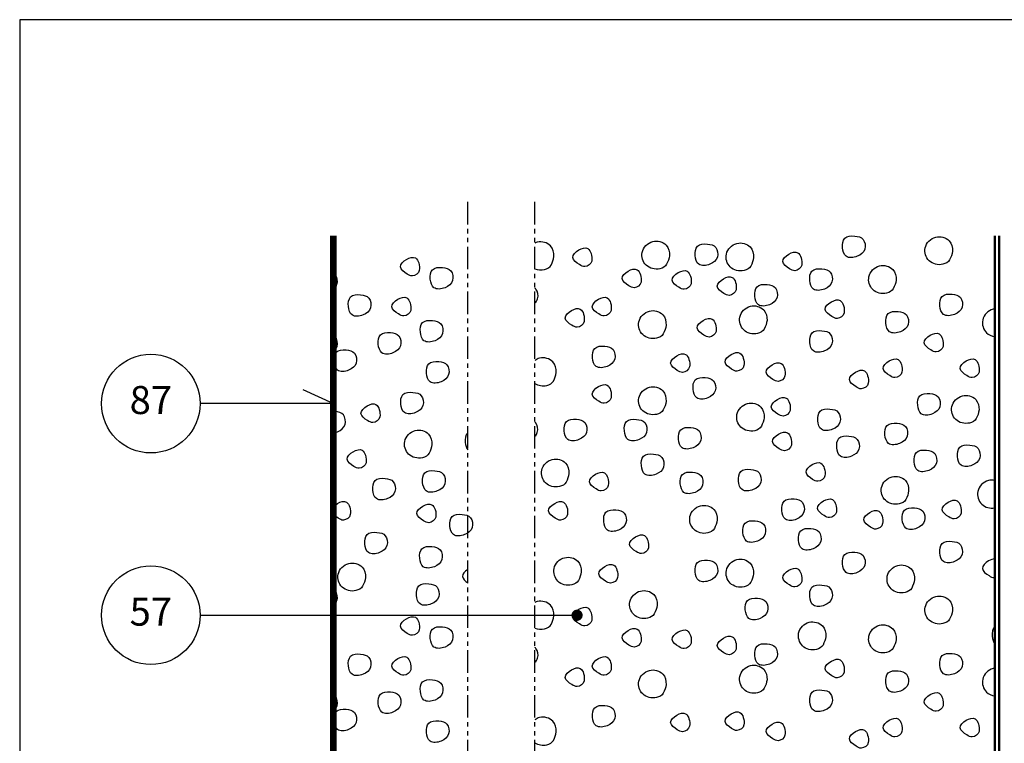
# Model space of a CAD drawing. Units: millimetres. Extents: x 100 to 2113, y 140 to 1402.
# Drawn here: x 100 to 540, y 1077 to 1400 of the extents above; entities that cross this region are included whole.
import ezdxf

# ---------------------------------------------------------------- set-up
doc = ezdxf.new("R2010")
doc.units = ezdxf.units.MM
doc.linetypes.add('SNIT2', pattern=[20, 10, -2, 2, -2, 2, -2])
for name, color, linetype in [('A09-C--', 3, 'SNIT2'), ('A09-H--', 3, 'Continuous'), ('A99--S-', 1, 'Continuous'), ('A99--T-', 1, 'Continuous'), ('A99-A--', 1, 'Continuous')]:
    doc.layers.add(name, color=color, linetype=linetype)
doc.styles.add('Arial', font='arial.ttf')

msp = doc.modelspace()

# ---------------------------------------------------------------- linework, layer by layer
at = {"layer": 'A09-C--'}
for points in [[(300, 428.70029), (300, 1318.70029)], [(330, 428.70029), (330, 1318.70029)]]:
    msp.add_lwpolyline(points, dxfattribs=at)
at = {"layer": 'A09-H--'}
msp.add_lwpolyline([(100, 240), (1260, 240), (1260, 1400), (100, 1400)], close=True, dxfattribs=at)
at = {"layer": 'A99--S-'}
for points, knots in [([(330, 1288.92664), (331.30759, 1288.38444), (334.12523, 1288.15078), (336.69434, 1289.50414), (337.22682, 1290.56791), (337.82773, 1291.76839), (338.99809, 1294.59017), (337.50294, 1300.13374), (332.73289, 1301.34445), (330.3344, 1300.49145), (330, 1300.33885)], [30.061856679, 30.061856679, 30.061856679, 30.061856679, 34.1834266, 37.752237997, 37.752237997, 37.752237997, 41.779669047, 46.706804398, 52.861261494, 53.903833491, 53.903833491, 53.903833491, 53.903833491]), ([(240, 1279.71492), (240.78418, 1280.31324), (241.37526, 1281.06814), (241.63439, 1281.97408), (242.03684, 1283.38109), (241.74372, 1285.71853), (240.33968, 1286.83877), (240, 1287.03378)], [28.188694819, 28.188694819, 28.188694819, 28.188694819, 31.015492979, 31.015492979, 31.015492979, 35.405813607, 36.607392506, 36.607392506, 36.607392506, 36.607392506]), ([(330, 1273.6308), (330.56043, 1274.15912), (330.97968, 1274.78679), (331.18681, 1275.51096), (331.58926, 1276.91797), (331.32541, 1279.02202), (330.16141, 1280.13981), (330, 1280.26815)], [28.755867481, 28.755867481, 28.755867481, 28.755867481, 31.015492979, 31.015492979, 31.015492979, 35.405813607, 36.049054379, 36.049054379, 36.049054379, 36.049054379]), ([(535.25, 1271.01614), (535.01291, 1270.98483), (532.4364, 1270.4929), (528.62084, 1266.60255), (530.61018, 1260.28232), (533.85897, 1258.82034), (535.25, 1258.64169)], [14.432956822, 14.432956822, 14.432956822, 14.432956822, 15.109023497, 21.844586618, 27.789699761, 31.79989533, 31.79989533, 31.79989533, 31.79989533]), ([(240, 1252.0892), (240.78977, 1252.68887), (241.38527, 1253.44665), (241.64563, 1254.35691), (242.04808, 1255.76393), (241.75427, 1258.10689), (240.34426, 1259.2269), (240, 1259.42304)], [28.175206076, 28.175206076, 28.175206076, 28.175206076, 31.015492979, 31.015492979, 31.015492979, 35.405813607, 36.620628536, 36.620628536, 36.620628536, 36.620628536]), ([(330, 1237.71599), (331.49567, 1236.74785), (334.75956, 1236.21942), (337.69827, 1237.76747), (338.23075, 1238.83125), (338.83166, 1240.03173), (340.00202, 1242.85351), (338.50687, 1248.39707), (333.30688, 1249.71692), (330.61994, 1248.45951), (330, 1248.03116)], [28.955496493, 28.955496493, 28.955496493, 28.955496493, 34.1834266, 37.752237997, 37.752237997, 37.752237997, 41.779669047, 46.706804398, 52.861261494, 54.996627303, 54.996627303, 54.996627303, 54.996627303]), ([(240, 1215.67526), (240.6309, 1215.77098), (242.97535, 1216.44072), (244.78906, 1217.92623), (245.2141, 1219.41222), (245.61655, 1220.81924), (245.17682, 1224.32578), (241.99851, 1225.15527), (240.25304, 1225.26019), (240, 1225.26693)], [24.635690044, 24.635690044, 24.635690044, 24.635690044, 26.378724533, 31.015492979, 31.015492979, 31.015492979, 35.405813607, 39.404287709, 40.084646698, 40.084646698, 40.084646698, 40.084646698]), ([(330, 1214.18077), (330.49109, 1214.67995), (330.85873, 1215.26226), (331.04845, 1215.92552), (331.4509, 1217.33253), (331.19691, 1219.35791), (330.10882, 1220.46941), (330, 1220.5663)], [28.945910089, 28.945910089, 28.945910089, 28.945910089, 31.015492979, 31.015492979, 31.015492979, 35.405813607, 35.860862543, 35.860862543, 35.860862543, 35.860862543]), ([(300, 1215.68144), (299.96815, 1215.65272), (298.98642, 1214.72183), (298.61873, 1211.71805), (299.34202, 1208.8913), (300, 1208.06707)], [12.811635268, 12.811635268, 12.811635268, 12.811635268, 12.952917626, 17.271391798, 20.633317626, 20.633317626, 20.633317626, 20.633317626]), ([(535.25, 1194.46063), (534.31268, 1194.65118), (530.86744, 1194.60787), (526.47018, 1190.12441), (528.70233, 1183.03277), (533.1243, 1181.8405), (535.25, 1182.2136)], [12.396651666, 12.396651666, 12.396651666, 12.396651666, 15.109023497, 21.844586618, 27.789699761, 33.837111902, 33.837111902, 33.837111902, 33.837111902]), ([(535.25, 1159.47759), (534.36962, 1159.49018), (531.77088, 1158.50442), (528.27868, 1155.12339), (532.17154, 1152.21623), (534.24874, 1151.07644), (535.17227, 1151.15052), (535.25, 1151.16012)], [7.299190119, 7.299190119, 7.299190119, 7.299190119, 10.031186977, 14.338923855, 18.715663592, 21.221453407, 21.449949594, 21.449949594, 21.449949594, 21.449949594]), ([(300, 1154.74309), (298.67605, 1153.8916), (296.54461, 1151.63504), (298.82941, 1149.6241), (300, 1148.8264)], [10.397915574, 10.397915574, 10.397915574, 10.397915574, 14.338923855, 18.057157659, 18.057157659, 18.057157659, 18.057157659]), ([(240, 1138.66138), (240.78418, 1139.2597), (241.37526, 1140.0146), (241.63439, 1140.92054), (242.03684, 1142.32755), (241.74372, 1144.66499), (240.33968, 1145.78523), (240, 1145.98024)], [28.188694819, 28.188694819, 28.188694819, 28.188694819, 31.015492979, 31.015492979, 31.015492979, 35.405813607, 36.607392506, 36.607392506, 36.607392506, 36.607392506]), ([(330, 1128.63863), (331.30759, 1128.09643), (334.12523, 1127.86277), (336.69434, 1129.21612), (337.22682, 1130.2799), (337.82773, 1131.48038), (338.99809, 1134.30215), (337.50294, 1139.84572), (332.73289, 1141.05644), (330.3344, 1140.20343), (330, 1140.05083)], [30.061856679, 30.061856679, 30.061856679, 30.061856679, 34.1834266, 37.752237997, 37.752237997, 37.752237997, 41.779669047, 46.706804398, 52.861261494, 53.903833491, 53.903833491, 53.903833491, 53.903833491]), ([(535.25, 1129.30984), (535.19577, 1129.26402), (534.17745, 1128.33039), (533.80044, 1125.25046), (534.54889, 1122.38639), (535.25, 1121.56344)], [12.719424591, 12.719424591, 12.719424591, 12.719424591, 12.952917626, 17.271391798, 20.739396529, 20.739396529, 20.739396529, 20.739396529]), ([(330, 1113.34279), (330.56043, 1113.87111), (330.97968, 1114.49877), (331.18681, 1115.22294), (331.58926, 1116.62996), (331.32541, 1118.734), (330.16141, 1119.85179), (330, 1119.98014)], [28.755867481, 28.755867481, 28.755867481, 28.755867481, 31.015492979, 31.015492979, 31.015492979, 35.405813607, 36.049054379, 36.049054379, 36.049054379, 36.049054379]), ([(535.25, 1110.72813), (535.01291, 1110.69681), (532.4364, 1110.20489), (528.62084, 1106.31453), (530.61018, 1099.99431), (533.85897, 1098.53233), (535.25, 1098.35367)], [14.432956822, 14.432956822, 14.432956822, 14.432956822, 15.109023497, 21.844586618, 27.789699761, 31.79989533, 31.79989533, 31.79989533, 31.79989533]), ([(240, 1091.80119), (240.78977, 1092.40085), (241.38527, 1093.15864), (241.64563, 1094.0689), (242.04808, 1095.47591), (241.75427, 1097.81888), (240.34426, 1098.93889), (240, 1099.13502)], [28.175206076, 28.175206076, 28.175206076, 28.175206076, 31.015492979, 31.015492979, 31.015492979, 35.405813607, 36.620628536, 36.620628536, 36.620628536, 36.620628536]), ([(330, 1077.42798), (331.49567, 1076.45984), (334.75956, 1075.93141), (337.69827, 1077.47946), (338.23075, 1078.54324), (338.83166, 1079.74372), (340.00202, 1082.56549), (338.50687, 1088.10906), (333.30688, 1089.4289), (330.61994, 1088.1715), (330, 1087.74315)], [28.955496493, 28.955496493, 28.955496493, 28.955496493, 34.1834266, 37.752237997, 37.752237997, 37.752237997, 41.779669047, 46.706804398, 52.861261494, 54.996627303, 54.996627303, 54.996627303, 54.996627303])]:
    msp.add_open_spline(points, degree=3, knots=knots, dxfattribs=at)
for points, start_tangent, end_tangent in [([(388.7639, 1290.90724), (390.00158, 1294.73978), (388.51636, 1299.43774), (382.57546, 1301.04493), (377.87226, 1296.22335), (379.60501, 1290.53635), (385.79344, 1288.92916), (388.7639, 1290.90724)], (0.447613156, 0.894227299), (0.447613156, 0.894227299)), ([(477.20216, 1297.68913), (476.45955, 1302.01619), (472.74649, 1303.49975), (468.29082, 1302.51071), (467.30067, 1298.30728), (468.90967, 1294.47474), (473.86041, 1294.47474), (477.20216, 1297.68913)], (0.27500345, 0.961443239), (0.27500345, 0.961443239)), ([(515.07888, 1292.87942), (516.31656, 1296.71196), (514.83134, 1301.40991), (508.89045, 1303.01711), (504.18724, 1298.19552), (505.92, 1292.50853), (512.10843, 1290.90133), (515.07888, 1292.87942)], (0.447613156, 0.894227299), (0.447613156, 0.894227299)), ([(355.32407, 1292.34525), (355.07654, 1295.68327), (353.59132, 1297.90862), (349.63072, 1297.29047), (346.90781, 1293.95245), (349.87825, 1290.73806), (352.22986, 1289.87265), (355.32407, 1292.34525)], (0.141577223, 0.989927214), (0.141577223, 0.989927214)), ([(411.41347, 1294.1343), (410.67086, 1298.46136), (406.9578, 1299.94492), (402.50213, 1298.95588), (401.51198, 1294.75245), (403.12098, 1290.91991), (408.07172, 1290.91991), (411.41347, 1294.1343)], (0.27500345, 0.961443239), (0.27500345, 0.961443239)), ([(426.31973, 1290.08743), (427.55742, 1293.91997), (426.0722, 1298.61793), (420.1313, 1300.22512), (415.42809, 1295.40354), (417.16085, 1289.71654), (423.34928, 1288.10935), (426.31973, 1290.08743)], (0.447613156, 0.894227299), (0.447613156, 0.894227299)), ([(449.0572, 1290.50787), (448.80966, 1293.84589), (447.32444, 1296.07123), (443.36384, 1295.45308), (440.64094, 1292.11506), (443.61138, 1288.90067), (445.96299, 1288.03526), (449.0572, 1290.50787)], (0.141577223, 0.989927214), (0.141577223, 0.989927214)), ([(278.36663, 1288.15324), (278.11909, 1291.49126), (276.63387, 1293.7166), (272.67327, 1293.09845), (269.95036, 1289.76043), (272.92081, 1286.54604), (275.27242, 1285.68063), (278.36663, 1288.15324)], (0.141577223, 0.989927214), (0.141577223, 0.989927214)), ([(293.18651, 1283.67431), (292.4439, 1288.00137), (288.73084, 1289.48494), (284.27517, 1288.49589), (283.28502, 1284.29246), (284.89401, 1280.45992), (289.84476, 1280.45992), (293.18651, 1283.67431)], (0.27500345, 0.961443239), (0.27500345, 0.961443239)), ([(377.34409, 1282.90829), (377.09655, 1286.24631), (375.61133, 1288.47166), (371.65073, 1287.85351), (368.92782, 1284.51549), (371.89827, 1281.3011), (374.24987, 1280.43569), (377.34409, 1282.90829)], (0.141577223, 0.989927214), (0.141577223, 0.989927214)), ([(399.68764, 1282.23197), (399.4401, 1285.56999), (397.95488, 1287.79534), (393.99428, 1287.17719), (391.27137, 1283.83917), (394.24182, 1280.62478), (396.59342, 1279.75937), (399.68764, 1282.23197)], (0.141577223, 0.989927214), (0.141577223, 0.989927214)), ([(462.5664, 1283.07281), (461.82379, 1287.39987), (458.11073, 1288.88343), (453.65506, 1287.89439), (452.66491, 1283.69096), (454.2739, 1279.85842), (459.22465, 1279.85842), (462.5664, 1283.07281)], (0.27500345, 0.961443239), (0.27500345, 0.961443239)), ([(489.95433, 1280.01867), (491.19201, 1283.85121), (489.70679, 1288.54916), (483.76589, 1290.15636), (479.06269, 1285.33477), (480.79545, 1279.64778), (486.98388, 1278.04058), (489.95433, 1280.01867)], (0.447613156, 0.894227299), (0.447613156, 0.894227299)), ([(419.80577, 1279.50641), (419.55823, 1282.84443), (418.07301, 1285.06978), (414.11241, 1284.45163), (411.3895, 1281.11361), (414.35995, 1277.89922), (416.71155, 1277.03381), (419.80577, 1279.50641)], (0.141577223, 0.989927214), (0.141577223, 0.989927214)), ([(438.04179, 1276.08387), (437.29918, 1280.41093), (433.58612, 1281.8945), (429.13045, 1280.90545), (428.1403, 1276.70202), (429.74929, 1272.86948), (434.70004, 1272.86948), (438.04179, 1276.08387)], (0.27500345, 0.961443239), (0.27500345, 0.961443239)), ([(256.62433, 1271.50054), (255.88172, 1275.8276), (252.16866, 1277.31116), (247.71299, 1276.32212), (246.72284, 1272.11869), (248.33184, 1268.28615), (253.28258, 1268.28615), (256.62433, 1271.50054)], (0.27500345, 0.961443239), (0.27500345, 0.961443239)), ([(274.52244, 1270.33974), (274.2749, 1273.67776), (272.78968, 1275.90311), (268.82908, 1275.28496), (266.10617, 1271.94694), (269.07662, 1268.73255), (271.42822, 1267.86714), (274.52244, 1270.33974)], (0.141577223, 0.989927214), (0.141577223, 0.989927214)), ([(363.99741, 1270.33975), (363.74987, 1273.67777), (362.26465, 1275.90311), (358.30405, 1275.28496), (355.58114, 1271.94694), (358.55159, 1268.73255), (360.9032, 1267.86714), (363.99741, 1270.33975)], (0.141577223, 0.989927214), (0.141577223, 0.989927214)), ([(467.9846, 1269.19391), (467.73706, 1272.53193), (466.25184, 1274.75728), (462.29124, 1274.13913), (459.56834, 1270.80111), (462.53878, 1267.58672), (464.89039, 1266.72131), (467.9846, 1269.19391)], (0.141577223, 0.989927214), (0.141577223, 0.989927214)), ([(520.6456, 1271.78244), (519.90299, 1276.1095), (516.18993, 1277.59306), (511.73425, 1276.60402), (510.74411, 1272.40059), (512.3531, 1268.56805), (517.30384, 1268.56805), (520.6456, 1271.78244)], (0.27500345, 0.961443239), (0.27500345, 0.961443239)), ([(351.95369, 1265.32395), (351.70615, 1268.66197), (350.22093, 1270.88732), (346.26033, 1270.26917), (343.53742, 1266.93115), (346.50787, 1263.71676), (348.85947, 1262.85135), (351.95369, 1265.32395)], (0.141577223, 0.989927214), (0.141577223, 0.989927214)), ([(387.26592, 1259.88422), (388.5036, 1263.71676), (387.01838, 1268.41471), (381.07748, 1270.02191), (376.37428, 1265.20032), (378.10704, 1259.51333), (384.29547, 1257.90613), (387.26592, 1259.88422)], (0.447613156, 0.894227299), (0.447613156, 0.894227299)), ([(432.3416, 1262.03248), (433.57928, 1265.86502), (432.09406, 1270.56298), (426.15316, 1272.17017), (421.44996, 1267.34859), (423.18271, 1261.66159), (429.37114, 1260.0544), (432.3416, 1262.03248)], (0.447613156, 0.894227299), (0.447613156, 0.894227299)), ([(288.74355, 1260.04221), (288.00094, 1264.36927), (284.28788, 1265.85283), (279.83221, 1264.86379), (278.84206, 1260.66036), (280.45106, 1256.82782), (285.4018, 1256.82782), (288.74355, 1260.04221)], (0.27500345, 0.961443239), (0.27500345, 0.961443239)), ([(410.83177, 1260.91956), (410.58423, 1264.25758), (409.09901, 1266.48293), (405.13841, 1265.86478), (402.41551, 1262.52676), (405.38595, 1259.31237), (407.73756, 1258.44696), (410.83177, 1260.91956)], (0.141577223, 0.989927214), (0.141577223, 0.989927214)), ([(496.54466, 1264.05262), (495.80205, 1268.37968), (492.08899, 1269.86325), (487.63332, 1268.8742), (486.64317, 1264.67077), (488.25216, 1260.83823), (493.2029, 1260.83823), (496.54466, 1264.05262)], (0.27500345, 0.961443239), (0.27500345, 0.961443239)), ([(462.57764, 1255.45564), (461.83503, 1259.7827), (458.12197, 1261.26627), (453.6663, 1260.27722), (452.67615, 1256.07379), (454.28514, 1252.24125), (459.23589, 1252.24125), (462.57764, 1255.45564)], (0.27500345, 0.961443239), (0.27500345, 0.961443239)), ([(269.96632, 1254.59634), (269.22371, 1258.9234), (265.51065, 1260.40696), (261.05498, 1259.41792), (260.06483, 1255.21449), (261.67382, 1251.38195), (266.62457, 1251.38195), (269.96632, 1254.59634)], (0.27500345, 0.961443239), (0.27500345, 0.961443239)), ([(512.14853, 1254.29808), (511.901, 1257.6361), (510.41578, 1259.86144), (506.45518, 1259.24329), (503.73227, 1255.90527), (506.70271, 1252.69088), (509.05432, 1251.82547), (512.14853, 1254.29808)], (0.141577223, 0.989927214), (0.141577223, 0.989927214)), ([(250.17684, 1246.86302), (249.43423, 1251.19008), (245.72116, 1252.67364), (241.26549, 1251.6846), (240.27534, 1247.48117), (241.88434, 1243.64863), (246.83508, 1243.64863), (250.17684, 1246.86302)], (0.27500345, 0.961443239), (0.27500345, 0.961443239)), ([(365.60026, 1248.58387), (364.85765, 1252.91093), (361.14459, 1254.3945), (356.68892, 1253.40545), (355.69877, 1249.20202), (357.30777, 1245.36948), (362.25851, 1245.36948), (365.60026, 1248.58387)], (0.27500345, 0.961443239), (0.27500345, 0.961443239)), ([(398.98443, 1245.13141), (398.73689, 1248.46943), (397.25167, 1250.69478), (393.29107, 1250.07663), (390.56816, 1246.73861), (393.5386, 1243.52422), (395.89021, 1242.65881), (398.98443, 1245.13141)], (0.141577223, 0.989927214), (0.141577223, 0.989927214)), ([(423.24711, 1245.70433), (422.99957, 1249.04235), (421.51435, 1251.26769), (417.55375, 1250.64954), (414.83085, 1247.31152), (417.80129, 1244.09713), (420.1529, 1243.23172), (423.24711, 1245.70433)], (0.141577223, 0.989927214), (0.141577223, 0.989927214)), ([(493.79469, 1242.83975), (493.54715, 1246.17777), (492.06193, 1248.40311), (488.10133, 1247.78496), (485.37843, 1244.44694), (488.34887, 1241.23255), (490.70048, 1240.36714), (493.79469, 1242.83975)], (0.141577223, 0.989927214), (0.141577223, 0.989927214)), ([(528.20814, 1242.83975), (527.9606, 1246.17777), (526.47538, 1248.40311), (522.51478, 1247.78496), (519.79188, 1244.44694), (522.76232, 1241.23255), (525.11393, 1240.36714), (528.20814, 1242.83975)], (0.141577223, 0.989927214), (0.141577223, 0.989927214)), ([(291.47297, 1241.70677), (290.73036, 1246.03383), (287.0173, 1247.51739), (282.56163, 1246.52835), (281.57148, 1242.32492), (283.18048, 1238.49238), (288.13122, 1238.49238), (291.47297, 1241.70677)], (0.27500345, 0.961443239), (0.27500345, 0.961443239)), ([(441.60095, 1241.12099), (441.35342, 1244.45901), (439.8682, 1246.68436), (435.9076, 1246.06621), (433.18469, 1242.72819), (436.15513, 1239.5138), (438.50674, 1238.64839), (441.60095, 1241.12099)], (0.141577223, 0.989927214), (0.141577223, 0.989927214)), ([(478.75464, 1237.8262), (478.5071, 1241.16422), (477.02188, 1243.38956), (473.06128, 1242.77141), (470.33838, 1239.43339), (473.30882, 1236.219), (475.66043, 1235.35359), (478.75464, 1237.8262)], (0.141577223, 0.989927214), (0.141577223, 0.989927214)), ([(410.48588, 1234.52362), (409.74327, 1238.85068), (406.0302, 1240.33424), (401.57453, 1239.3452), (400.58438, 1235.14177), (402.19338, 1231.30923), (407.14412, 1231.30923), (410.48588, 1234.52362)], (0.27500345, 0.961443239), (0.27500345, 0.961443239)), ([(363.99741, 1231.38141), (363.74987, 1234.71943), (362.26465, 1236.94478), (358.30405, 1236.32663), (355.58114, 1232.98861), (358.55159, 1229.77422), (360.9032, 1228.90881), (363.99741, 1231.38141)], (0.141577223, 0.989927214), (0.141577223, 0.989927214)), ([(387.26592, 1225.94168), (388.5036, 1229.77422), (387.01838, 1234.47217), (381.07748, 1236.07937), (376.37428, 1231.25778), (378.10704, 1225.57079), (384.29547, 1223.96359), (387.26592, 1225.94168)], (0.447613156, 0.894227299), (0.447613156, 0.894227299)), ([(280.00183, 1227.95677), (279.25922, 1232.28383), (275.54616, 1233.76739), (271.09048, 1232.77835), (270.10033, 1228.57492), (271.70933, 1224.74238), (276.66007, 1224.74238), (280.00183, 1227.95677)], (0.27500345, 0.961443239), (0.27500345, 0.961443239)), ([(443.89518, 1225.65224), (443.64765, 1228.99026), (442.16243, 1231.21561), (438.20183, 1230.59746), (435.47892, 1227.25944), (438.44936, 1224.04505), (440.80097, 1223.17964), (443.89518, 1225.65224)], (0.141577223, 0.989927214), (0.141577223, 0.989927214)), ([(510.74523, 1227.38385), (510.00263, 1231.71091), (506.28956, 1233.19448), (501.83389, 1232.20543), (500.84374, 1228.002), (502.45274, 1224.16946), (507.40348, 1224.16946), (510.74523, 1227.38385)], (0.27500345, 0.961443239), (0.27500345, 0.961443239)), ([(526.97086, 1222.07481), (528.20855, 1225.90734), (526.72333, 1230.6053), (520.78243, 1232.2125), (516.07922, 1227.39091), (517.81198, 1221.70391), (524.00041, 1220.09672), (526.97086, 1222.07481)], (0.447613156, 0.894227299), (0.447613156, 0.894227299)), ([(260.75705, 1222.78766), (260.50951, 1226.12568), (259.02429, 1228.35103), (255.06369, 1227.73288), (252.34079, 1224.39486), (255.31123, 1221.18047), (257.66284, 1220.31506), (260.75705, 1222.78766)], (0.141577223, 0.989927214), (0.141577223, 0.989927214)), ([(431.0512, 1218.63759), (432.28888, 1222.47013), (430.80366, 1227.16808), (424.86276, 1228.77528), (420.15956, 1223.95369), (421.89232, 1218.2667), (428.08075, 1216.6595), (431.0512, 1218.63759)], (0.447613156, 0.894227299), (0.447613156, 0.894227299)), ([(466.14611, 1220.51095), (465.4035, 1224.83801), (461.69044, 1226.32158), (457.23477, 1225.33253), (456.24462, 1221.1291), (457.85361, 1217.29656), (462.80436, 1217.29656), (466.14611, 1220.51095)], (0.27500345, 0.961443239), (0.27500345, 0.961443239)), ([(352.982, 1215.92762), (352.23939, 1220.25468), (348.52633, 1221.73825), (344.07066, 1220.7492), (343.08051, 1216.54577), (344.6895, 1212.71323), (349.64025, 1212.71323), (352.982, 1215.92762)], (0.27500345, 0.961443239), (0.27500345, 0.961443239)), ([(379.80084, 1215.92552), (379.05823, 1220.25258), (375.34517, 1221.73614), (370.8895, 1220.7471), (369.89935, 1216.54367), (371.50834, 1212.71113), (376.45909, 1212.71113), (379.80084, 1215.92552)], (0.27500345, 0.961443239), (0.27500345, 0.961443239)), ([(403.98385, 1212.29448), (403.24124, 1216.62154), (399.52817, 1218.10511), (395.0725, 1217.11606), (394.08235, 1212.91263), (395.69135, 1209.08009), (400.64209, 1209.08009), (403.98385, 1212.29448)], (0.27500345, 0.961443239), (0.27500345, 0.961443239)), ([(496.12802, 1214.20901), (495.38541, 1218.53607), (491.67234, 1220.01964), (487.21667, 1219.03059), (486.22652, 1214.82716), (487.83552, 1210.99462), (492.78626, 1210.99462), (496.12802, 1214.20901)], (0.27500345, 0.961443239), (0.27500345, 0.961443239)), ([(282.74359, 1206.60732), (283.98127, 1210.43986), (282.49605, 1215.13781), (276.55515, 1216.74501), (271.85195, 1211.92342), (273.58471, 1206.23643), (279.77314, 1204.62923), (282.74359, 1206.60732)], (0.447613156, 0.894227299), (0.447613156, 0.894227299)), ([(444.46874, 1210.1835), (444.2212, 1213.52151), (442.73598, 1215.74686), (438.77538, 1215.12871), (436.05248, 1211.79069), (439.02292, 1208.5763), (441.37453, 1207.71089), (444.46874, 1210.1835)], (0.141577223, 0.989927214), (0.141577223, 0.989927214)), ([(474.61111, 1208.4776), (473.8685, 1212.80466), (470.15543, 1214.28822), (465.69976, 1213.29918), (464.70961, 1209.09575), (466.31861, 1205.26321), (471.26935, 1205.26321), (474.61111, 1208.4776)], (0.27500345, 0.961443239), (0.27500345, 0.961443239)), ([(528.52551, 1204.46718), (527.7829, 1208.79424), (524.06984, 1210.27781), (519.61417, 1209.28877), (518.62402, 1205.08534), (520.23302, 1201.25279), (525.18376, 1201.25279), (528.52551, 1204.46718)], (0.27500345, 0.961443239), (0.27500345, 0.961443239)), ([(254.60289, 1202.3664), (254.35535, 1205.70442), (252.87013, 1207.92977), (248.90953, 1207.31162), (246.18662, 1203.9736), (249.15707, 1200.75921), (251.50867, 1199.8938), (254.60289, 1202.3664)], (0.141577223, 0.989927214), (0.141577223, 0.989927214)), ([(343.91839, 1193.71596), (345.15607, 1197.5485), (343.67085, 1202.24645), (337.72996, 1203.85365), (333.02675, 1199.03206), (334.75951, 1193.34507), (340.94794, 1191.73787), (343.91839, 1193.71596)], (0.447613156, 0.894227299), (0.447613156, 0.894227299)), ([(387.39545, 1200.45887), (386.65284, 1204.78593), (382.93978, 1206.2695), (378.48411, 1205.28045), (377.49396, 1201.07702), (379.10295, 1197.24448), (384.0537, 1197.24448), (387.39545, 1200.45887)], (0.27500345, 0.961443239), (0.27500345, 0.961443239)), ([(509.16293, 1202.17762), (508.42032, 1206.50468), (504.70726, 1207.98825), (500.25158, 1206.9992), (499.26144, 1202.79577), (500.87043, 1198.96323), (505.82117, 1198.96323), (509.16293, 1202.17762)], (0.27500345, 0.961443239), (0.27500345, 0.961443239)), ([(459.39866, 1196.57956), (459.15112, 1199.91758), (457.6659, 1202.14293), (453.7053, 1201.52478), (450.98239, 1198.18676), (453.95284, 1194.97237), (456.30445, 1194.10696), (459.39866, 1196.57956)], (0.141577223, 0.989927214), (0.141577223, 0.989927214)), ([(267.52192, 1189.57345), (266.77931, 1193.90051), (263.06625, 1195.38408), (258.61058, 1194.39503), (257.62043, 1190.1916), (259.22943, 1186.35906), (264.18017, 1186.35906), (267.52192, 1189.57345)], (0.27500345, 0.961443239), (0.27500345, 0.961443239)), ([(289.7523, 1193.00885), (289.00969, 1197.33591), (285.29663, 1198.81947), (280.84096, 1197.83043), (279.85081, 1193.627), (281.45981, 1189.79446), (286.41055, 1189.79446), (289.7523, 1193.00885)], (0.27500345, 0.961443239), (0.27500345, 0.961443239)), ([(362.70701, 1192.28304), (362.45948, 1195.62106), (360.97426, 1197.84641), (357.01366, 1197.22825), (354.29075, 1193.89023), (357.26119, 1190.67584), (359.6128, 1189.81043), (362.70701, 1192.28304)], (0.141577223, 0.989927214), (0.141577223, 0.989927214)), ([(404.78286, 1192.37407), (404.04025, 1196.70113), (400.32719, 1198.1847), (395.87152, 1197.19565), (394.88137, 1192.99222), (396.49036, 1189.15968), (401.44111, 1189.15968), (404.78286, 1192.37407)], (0.27500345, 0.961443239), (0.27500345, 0.961443239)), ([(430.74779, 1193.5857), (430.00518, 1197.91276), (426.29212, 1199.39632), (421.83645, 1198.40728), (420.8463, 1194.20385), (422.4553, 1190.37131), (427.40604, 1190.37131), (430.74779, 1193.5857)], (0.27500345, 0.961443239), (0.27500345, 0.961443239)), ([(495.57115, 1185.984), (496.80883, 1189.81654), (495.32361, 1194.5145), (489.38272, 1196.12169), (484.67951, 1191.30011), (486.41227, 1185.61311), (492.6007, 1184.00592), (495.57115, 1185.984)], (0.447613156, 0.894227299), (0.447613156, 0.894227299)), ([(247.56523, 1179.246), (247.31769, 1182.58401), (245.83247, 1184.80936), (241.87187, 1184.19121), (239.14896, 1180.85319), (242.11941, 1177.6388), (244.47101, 1176.77339), (247.56523, 1179.246)], (0.141577223, 0.989927214), (0.141577223, 0.989927214)), ([(285.7132, 1178.10451), (285.46566, 1181.44253), (283.98044, 1183.66788), (280.01984, 1183.04972), (277.29693, 1179.7117), (280.26738, 1176.49731), (282.61898, 1175.6319), (285.7132, 1178.10451)], (0.141577223, 0.989927214), (0.141577223, 0.989927214)), ([(344.49645, 1179.246), (344.24891, 1182.58401), (342.76369, 1184.80936), (338.80309, 1184.19121), (336.08019, 1180.85319), (339.05063, 1177.6388), (341.40224, 1176.77339), (344.49645, 1179.246)], (0.141577223, 0.989927214), (0.141577223, 0.989927214)), ([(410.06988, 1173.04328), (411.30756, 1176.87582), (409.82234, 1181.57378), (403.88144, 1183.18097), (399.17824, 1178.35939), (400.911, 1172.67239), (407.09943, 1171.06519), (410.06988, 1173.04328)], (0.447613156, 0.894227299), (0.447613156, 0.894227299)), ([(450.0865, 1180.40679), (449.34389, 1184.73385), (445.63082, 1186.21741), (441.17515, 1185.22837), (440.185, 1181.02494), (441.794, 1177.1924), (446.74474, 1177.1924), (450.0865, 1180.40679)], (0.27500345, 0.961443239), (0.27500345, 0.961443239)), ([(464.54326, 1180.39183), (464.29572, 1183.72985), (462.8105, 1185.95519), (458.8499, 1185.33704), (456.12699, 1181.99902), (459.09744, 1178.78463), (461.44904, 1177.91922), (464.54326, 1180.39183)], (0.141577223, 0.989927214), (0.141577223, 0.989927214)), ([(503.86254, 1176.39427), (503.11993, 1180.72133), (499.40687, 1182.20489), (494.9512, 1181.21585), (493.96105, 1177.01242), (495.57004, 1173.17988), (500.52079, 1173.17988), (503.86254, 1176.39427)], (0.27500345, 0.961443239), (0.27500345, 0.961443239)), ([(520.17834, 1179.81891), (519.9308, 1183.15693), (518.44558, 1185.38227), (514.48498, 1184.76412), (511.76207, 1181.4261), (514.73252, 1178.21171), (517.08412, 1177.3463), (520.17834, 1179.81891)], (0.141577223, 0.989927214), (0.141577223, 0.989927214)), ([(301.93538, 1173.53179), (301.19277, 1177.85885), (297.47971, 1179.34241), (293.02404, 1178.35337), (292.03389, 1174.14994), (293.64288, 1170.3174), (298.59363, 1170.3174), (301.93538, 1173.53179)], (0.27500345, 0.961443239), (0.27500345, 0.961443239)), ([(370.61746, 1175.54029), (369.87485, 1179.86735), (366.16179, 1181.35092), (361.70611, 1180.36187), (360.71597, 1176.15844), (362.32496, 1172.3259), (367.2757, 1172.3259), (370.61746, 1175.54029)], (0.27500345, 0.961443239), (0.27500345, 0.961443239)), ([(485.19133, 1175.23558), (484.94379, 1178.5736), (483.45857, 1180.79895), (479.49797, 1180.18079), (476.77506, 1176.84277), (479.74551, 1173.62838), (482.09712, 1172.76297), (485.19133, 1175.23558)], (0.141577223, 0.989927214), (0.141577223, 0.989927214)), ([(432.74141, 1170.6651), (431.9988, 1174.99216), (428.28574, 1176.47572), (423.83007, 1175.48668), (422.83992, 1171.28325), (424.44891, 1167.45071), (429.39966, 1167.45071), (432.74141, 1170.6651)], (0.27500345, 0.961443239), (0.27500345, 0.961443239)), ([(263.94221, 1165.50885), (263.1996, 1169.83591), (259.48654, 1171.31947), (255.03087, 1170.33043), (254.04072, 1166.127), (255.64972, 1162.29446), (260.60046, 1162.29446), (263.94221, 1165.50885)], (0.27500345, 0.961443239), (0.27500345, 0.961443239)), ([(380.63058, 1164.35016), (380.38304, 1167.68818), (378.89782, 1169.91353), (374.93722, 1169.29538), (372.21432, 1165.95736), (375.18476, 1162.74297), (377.53637, 1161.87756), (380.63058, 1164.35016)], (0.141577223, 0.989927214), (0.141577223, 0.989927214)), ([(457.54274, 1167.2297), (456.80013, 1171.55676), (453.08707, 1173.04033), (448.6314, 1172.05128), (447.64125, 1167.84785), (449.25025, 1164.01531), (454.20099, 1164.01531), (457.54274, 1167.2297)], (0.27500345, 0.961443239), (0.27500345, 0.961443239)), ([(288.46205, 1159.2135), (287.71944, 1163.54056), (284.00638, 1165.02413), (279.5507, 1164.03508), (278.56056, 1159.83165), (280.16955, 1155.99911), (285.12029, 1155.99911), (288.46205, 1159.2135)], (0.27500345, 0.961443239), (0.27500345, 0.961443239)), ([(520.63408, 1161.50054), (519.89147, 1165.82759), (516.1784, 1167.31116), (511.72273, 1166.32212), (510.73258, 1162.11869), (512.34158, 1158.28615), (517.29232, 1158.28615), (520.63408, 1161.50054)], (0.27500345, 0.961443239), (0.27500345, 0.961443239)), ([(349.41421, 1149.8932), (350.65189, 1153.72574), (349.16667, 1158.42369), (343.22577, 1160.03089), (338.52257, 1155.2093), (340.25533, 1149.52231), (346.44376, 1147.91511), (349.41421, 1149.8932)], (0.447613156, 0.894227299), (0.447613156, 0.894227299)), ([(477.20216, 1156.63559), (476.45955, 1160.96265), (472.74649, 1162.44621), (468.29082, 1161.45717), (467.30067, 1157.25374), (468.90967, 1153.4212), (473.86041, 1153.4212), (477.20216, 1156.63559)], (0.27500345, 0.961443239), (0.27500345, 0.961443239)), ([(253.06441, 1147.31529), (254.30209, 1151.14782), (252.81687, 1155.84578), (246.87597, 1157.45297), (242.17277, 1152.63139), (243.90553, 1146.94439), (250.09396, 1145.3372), (253.06441, 1147.31529)], (0.447613156, 0.894227299), (0.447613156, 0.894227299)), ([(366.8652, 1151.17308), (366.61766, 1154.5111), (365.13244, 1156.73644), (361.17184, 1156.11829), (358.44893, 1152.78027), (361.41938, 1149.56588), (363.77098, 1148.70047), (366.8652, 1151.17308)], (0.141577223, 0.989927214), (0.141577223, 0.989927214)), ([(411.41347, 1153.08076), (410.67086, 1157.40782), (406.9578, 1158.89138), (402.50213, 1157.90234), (401.51198, 1153.69891), (403.12098, 1149.86637), (408.07172, 1149.86637), (411.41347, 1153.08076)], (0.27500345, 0.961443239), (0.27500345, 0.961443239)), ([(426.31973, 1149.03389), (427.55742, 1152.86643), (426.0722, 1157.56439), (420.1313, 1159.17158), (415.42809, 1154.35), (417.16085, 1148.663), (423.34928, 1147.05581), (426.31973, 1149.03389)], (0.447613156, 0.894227299), (0.447613156, 0.894227299)), ([(498.15195, 1146.45598), (499.38963, 1150.28852), (497.90441, 1154.98647), (491.96352, 1156.59367), (487.26031, 1151.77208), (488.99307, 1146.08509), (495.1815, 1144.47789), (498.15195, 1146.45598)], (0.447613156, 0.894227299), (0.447613156, 0.894227299)), ([(449.0572, 1149.45433), (448.80966, 1152.79235), (447.32444, 1155.01769), (443.36384, 1154.39954), (440.64094, 1151.06152), (443.61138, 1147.84713), (445.96299, 1146.98172), (449.0572, 1149.45433)], (0.141577223, 0.989927214), (0.141577223, 0.989927214)), ([(287.02288, 1142.59429), (286.28027, 1146.92135), (282.56721, 1148.40491), (278.11154, 1147.41587), (277.12139, 1143.21244), (278.73038, 1139.3799), (283.68113, 1139.3799), (287.02288, 1142.59429)], (0.27500345, 0.961443239), (0.27500345, 0.961443239)), ([(462.5664, 1142.01927), (461.82379, 1146.34633), (458.11073, 1147.82989), (453.65506, 1146.84085), (452.66491, 1142.63742), (454.2739, 1138.80488), (459.22465, 1138.80488), (462.5664, 1142.01927)], (0.27500345, 0.961443239), (0.27500345, 0.961443239)), ([(383.26808, 1135.01414), (384.50576, 1138.84668), (383.02054, 1143.54464), (377.07964, 1145.15183), (372.37644, 1140.33025), (374.10919, 1134.64325), (380.29762, 1133.03606), (383.26808, 1135.01414)], (0.447613156, 0.894227299), (0.447613156, 0.894227299)), ([(515.07888, 1132.5914), (516.31656, 1136.42394), (514.83134, 1141.1219), (508.89045, 1142.72909), (504.18724, 1137.90751), (505.92, 1132.22051), (512.10843, 1130.61332), (515.07888, 1132.5914)], (0.447613156, 0.894227299), (0.447613156, 0.894227299)), ([(433.8001, 1136.10338), (433.05749, 1140.43044), (429.34443, 1141.914), (424.88876, 1140.92496), (423.89861, 1136.72153), (425.5076, 1132.88899), (430.45835, 1132.88899), (433.8001, 1136.10338)], (0.27500345, 0.961443239), (0.27500345, 0.961443239)), ([(278.36663, 1127.86522), (278.11909, 1131.20324), (276.63387, 1133.42859), (272.67327, 1132.81044), (269.95036, 1129.47242), (272.92081, 1126.25803), (275.27242, 1125.39262), (278.36663, 1127.86522)], (0.141577223, 0.989927214), (0.141577223, 0.989927214)), ([(355.32407, 1132.05724), (355.07654, 1135.39526), (353.59132, 1137.6206), (349.63072, 1137.00245), (346.90781, 1133.66443), (349.87825, 1130.45004), (352.22986, 1129.58463), (355.32407, 1132.05724)], (0.141577223, 0.989927214), (0.141577223, 0.989927214)), ([(458.58204, 1121.05882), (459.81972, 1124.89136), (458.3345, 1129.58932), (452.3936, 1131.19651), (447.6904, 1126.37493), (449.42316, 1120.68793), (455.61159, 1119.08073), (458.58204, 1121.05882)], (0.447613156, 0.894227299), (0.447613156, 0.894227299)), ([(489.95433, 1119.73065), (491.19201, 1123.56319), (489.70679, 1128.26115), (483.76589, 1129.86834), (479.06269, 1125.04676), (480.79545, 1119.35976), (486.98388, 1117.75257), (489.95433, 1119.73065)], (0.447613156, 0.894227299), (0.447613156, 0.894227299)), ([(293.18651, 1123.3863), (292.4439, 1127.71336), (288.73084, 1129.19692), (284.27517, 1128.20788), (283.28502, 1124.00445), (284.89401, 1120.17191), (289.84476, 1120.17191), (293.18651, 1123.3863)], (0.27500345, 0.961443239), (0.27500345, 0.961443239)), ([(377.34409, 1122.62028), (377.09655, 1125.9583), (375.61133, 1128.18364), (371.65073, 1127.56549), (368.92782, 1124.22747), (371.89827, 1121.01308), (374.24987, 1120.14767), (377.34409, 1122.62028)], (0.141577223, 0.989927214), (0.141577223, 0.989927214)), ([(399.68764, 1121.94396), (399.4401, 1125.28198), (397.95488, 1127.50733), (393.99428, 1126.88917), (391.27137, 1123.55115), (394.24182, 1120.33676), (396.59342, 1119.47135), (399.68764, 1121.94396)], (0.141577223, 0.989927214), (0.141577223, 0.989927214)), ([(419.80577, 1119.2184), (419.55823, 1122.55642), (418.07301, 1124.78176), (414.11241, 1124.16361), (411.3895, 1120.82559), (414.35995, 1117.6112), (416.71155, 1116.74579), (419.80577, 1119.2184)], (0.141577223, 0.989927214), (0.141577223, 0.989927214)), ([(438.04179, 1115.79586), (437.29918, 1120.12292), (433.58612, 1121.60648), (429.13045, 1120.61744), (428.1403, 1116.41401), (429.74929, 1112.58147), (434.70004, 1112.58147), (438.04179, 1115.79586)], (0.27500345, 0.961443239), (0.27500345, 0.961443239)), ([(256.62433, 1111.21252), (255.88172, 1115.53958), (252.16866, 1117.02315), (247.71299, 1116.03411), (246.72284, 1111.83068), (248.33184, 1107.99813), (253.28258, 1107.99813), (256.62433, 1111.21252)], (0.27500345, 0.961443239), (0.27500345, 0.961443239)), ([(520.6456, 1111.49442), (519.90299, 1115.82148), (516.18993, 1117.30505), (511.73425, 1116.316), (510.74411, 1112.11257), (512.3531, 1108.28003), (517.30384, 1108.28003), (520.6456, 1111.49442)], (0.27500345, 0.961443239), (0.27500345, 0.961443239)), ([(274.52244, 1110.05173), (274.2749, 1113.38975), (272.78968, 1115.61509), (268.82908, 1114.99694), (266.10617, 1111.65892), (269.07662, 1108.44453), (271.42822, 1107.57912), (274.52244, 1110.05173)], (0.141577223, 0.989927214), (0.141577223, 0.989927214)), ([(363.99741, 1110.05173), (363.74987, 1113.38975), (362.26465, 1115.6151), (358.30405, 1114.99695), (355.58114, 1111.65893), (358.55159, 1108.44454), (360.9032, 1107.57913), (363.99741, 1110.05173)], (0.141577223, 0.989927214), (0.141577223, 0.989927214)), ([(432.3416, 1101.74447), (433.57928, 1105.57701), (432.09406, 1110.27496), (426.15316, 1111.88216), (421.44996, 1107.06057), (423.18271, 1101.37358), (429.37114, 1099.76638), (432.3416, 1101.74447)], (0.447613156, 0.894227299), (0.447613156, 0.894227299)), ([(467.9846, 1108.9059), (467.73706, 1112.24392), (466.25184, 1114.46926), (462.29124, 1113.85111), (459.56834, 1110.51309), (462.53878, 1107.2987), (464.89039, 1106.43329), (467.9846, 1108.9059)], (0.141577223, 0.989927214), (0.141577223, 0.989927214)), ([(351.95369, 1105.03594), (351.70615, 1108.37396), (350.22093, 1110.5993), (346.26033, 1109.98115), (343.53742, 1106.64313), (346.50787, 1103.42874), (348.85947, 1102.56333), (351.95369, 1105.03594)], (0.141577223, 0.989927214), (0.141577223, 0.989927214)), ([(387.26592, 1099.59621), (388.5036, 1103.42874), (387.01838, 1108.1267), (381.07748, 1109.73389), (376.37428, 1104.91231), (378.10704, 1099.22531), (384.29547, 1097.61812), (387.26592, 1099.59621)], (0.447613156, 0.894227299), (0.447613156, 0.894227299)), ([(496.54466, 1103.76461), (495.80205, 1108.09167), (492.08899, 1109.57523), (487.63332, 1108.58619), (486.64317, 1104.38276), (488.25216, 1100.55022), (493.2029, 1100.55022), (496.54466, 1103.76461)], (0.27500345, 0.961443239), (0.27500345, 0.961443239)), ([(288.74355, 1099.75419), (288.00094, 1104.08125), (284.28788, 1105.56482), (279.83221, 1104.57577), (278.84206, 1100.37234), (280.45106, 1096.5398), (285.4018, 1096.5398), (288.74355, 1099.75419)], (0.27500345, 0.961443239), (0.27500345, 0.961443239)), ([(269.96632, 1094.30833), (269.22371, 1098.63538), (265.51065, 1100.11895), (261.05498, 1099.12991), (260.06483, 1094.92648), (261.67382, 1091.09394), (266.62457, 1091.09394), (269.96632, 1094.30833)], (0.27500345, 0.961443239), (0.27500345, 0.961443239)), ([(462.57764, 1095.16763), (461.83503, 1099.49469), (458.12197, 1100.97825), (453.6663, 1099.98921), (452.67615, 1095.78578), (454.28514, 1091.95324), (459.23589, 1091.95324), (462.57764, 1095.16763)], (0.27500345, 0.961443239), (0.27500345, 0.961443239)), ([(512.14853, 1094.01006), (511.901, 1097.34808), (510.41578, 1099.57343), (506.45518, 1098.95528), (503.73227, 1095.61726), (506.70271, 1092.40287), (509.05432, 1091.53746), (512.14853, 1094.01006)], (0.141577223, 0.989927214), (0.141577223, 0.989927214)), ([(250.17684, 1086.575), (249.43423, 1090.90206), (245.72116, 1092.38563), (241.26549, 1091.39658), (240.27534, 1087.19315), (241.88434, 1083.36061), (246.83508, 1083.36061), (250.17684, 1086.575)], (0.27500345, 0.961443239), (0.27500345, 0.961443239)), ([(365.60026, 1088.29586), (364.85765, 1092.62292), (361.14459, 1094.10648), (356.68892, 1093.11744), (355.69877, 1088.91401), (357.30777, 1085.08147), (362.25851, 1085.08147), (365.60026, 1088.29586)], (0.27500345, 0.961443239), (0.27500345, 0.961443239)), ([(398.98443, 1084.8434), (398.73689, 1088.18142), (397.25167, 1090.40676), (393.29107, 1089.78861), (390.56816, 1086.45059), (393.5386, 1083.2362), (395.89021, 1082.37079), (398.98443, 1084.8434)], (0.141577223, 0.989927214), (0.141577223, 0.989927214)), ([(423.24711, 1085.41631), (422.99957, 1088.75433), (421.51435, 1090.97968), (417.55375, 1090.36153), (414.83085, 1087.02351), (417.80129, 1083.80912), (420.1529, 1082.94371), (423.24711, 1085.41631)], (0.141577223, 0.989927214), (0.141577223, 0.989927214)), ([(291.47297, 1081.41875), (290.73036, 1085.74581), (287.0173, 1087.22938), (282.56163, 1086.24033), (281.57148, 1082.0369), (283.18048, 1078.20436), (288.13122, 1078.20436), (291.47297, 1081.41875)], (0.27500345, 0.961443239), (0.27500345, 0.961443239)), ([(441.60095, 1080.83298), (441.35342, 1084.171), (439.8682, 1086.39635), (435.9076, 1085.77819), (433.18469, 1082.44018), (436.15513, 1079.22579), (438.50674, 1078.36037), (441.60095, 1080.83298)], (0.141577223, 0.989927214), (0.141577223, 0.989927214)), ([(493.79469, 1082.55173), (493.54715, 1085.88975), (492.06193, 1088.1151), (488.10133, 1087.49695), (485.37843, 1084.15893), (488.34887, 1080.94454), (490.70048, 1080.07913), (493.79469, 1082.55173)], (0.141577223, 0.989927214), (0.141577223, 0.989927214)), ([(528.20814, 1082.55173), (527.9606, 1085.88975), (526.47538, 1088.1151), (522.51478, 1087.49695), (519.79188, 1084.15893), (522.76232, 1080.94454), (525.11393, 1080.07913), (528.20814, 1082.55173)], (0.141577223, 0.989927214), (0.141577223, 0.989927214)), ([(478.75464, 1077.53818), (478.5071, 1080.8762), (477.02188, 1083.10155), (473.06128, 1082.4834), (470.33838, 1079.14538), (473.30882, 1075.93099), (475.66043, 1075.06558), (478.75464, 1077.53818)], (0.141577223, 0.989927214), (0.141577223, 0.989927214))]:
    msp.add_spline(points, degree=3, dxfattribs=dict(at, start_tangent=start_tangent, end_tangent=end_tangent))
at = {"layer": 'A99--T-'}
msp.add_line((180.54292, 1134.338), (347.53125, 1134.338), dxfattribs=at)
msp.add_lwpolyline([(226.40538, 1235.07536), (240, 1228.73608), (180.54292, 1228.73608)], dxfattribs=at)
at = {"layer": 'A99--T-', "const_width": 2.5}
msp.add_lwpolyline([(347.53125, 1134.338, 1), (350.03125, 1134.338, 1)], format="xyb", close=True, dxfattribs=at)
at = {"layer": 'A99--T-'}
for centre in [(158.54292, 1228.73608), (158.54292, 1134.338)]:
    msp.add_circle(centre, 22, dxfattribs=at)
at = {"layer": 'A99-A--'}
msp.add_lwpolyline([(300, 443.70029, 3, 3, 0), (240, 443.70029, 3, 3, 0), (240, 1303.70029, 0, 0, 0)], format="xyseb", dxfattribs=at)
at = {"layer": 'A99-A--', "const_width": 1}
for points in [[(300, 443.70029), (240, 443.70029), (240, 1303.70029)], [(535.25, 1303.70029), (535.25, 695.69453)], [(537.25, 1303.70029), (537.25, 694.88329)]]:
    msp.add_lwpolyline(points, dxfattribs=at)

# ---------------------------------------------------------------- texts
at = {"layer": 'A99--T-', "char_height": 12.5, "width": 44.8886, "attachment_point": 5, "style": 'Arial'}
for s, insert in [('{87}', (158.54292, 1228.73608)), ('57', (158.54292, 1134.338))]:
    msp.add_mtext(s, dxfattribs=dict(at, insert=insert))

doc.saveas('drawing.dxf')
